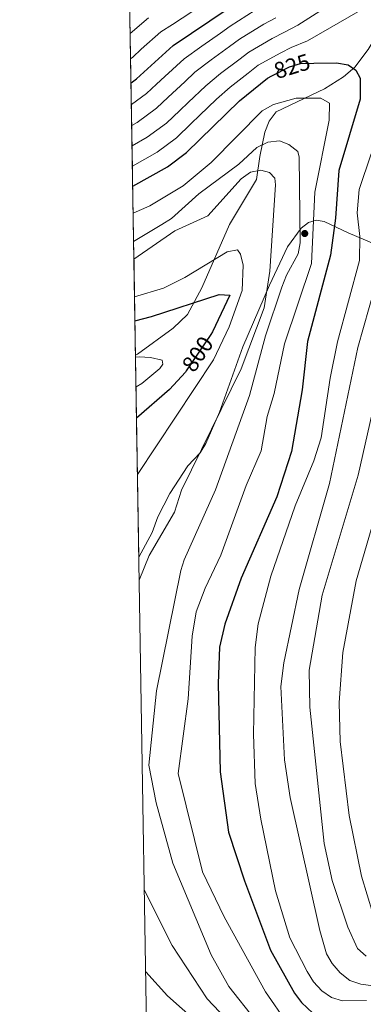
# Model space of a CAD drawing. Units: metres. Extents: x 614309 to 621214, y 4724750 to 4729493.
# Drawn here: x 614309 to 614459, y 4726034 to 4726464 of the extents above; entities that cross this region are included whole.
import ezdxf
from ezdxf.enums import TextEntityAlignment as Align

# ---------------------------------------------------------------- set-up
doc = ezdxf.new("R2010")
doc.units = ezdxf.units.M
doc.header["$MEASUREMENT"] = 0
doc.linetypes.add('DGN Style 3', pattern=[120.33868000000001, 85.95620000000001, -34.38248000000001])
doc.linetypes.add('DGN Style 5', pattern=[60.169340000000005, 25.78686, -34.38248000000001])
for name, color, linetype, lineweight in [('Nivel 11', 7, 'Continuous', 0), ('Nivel 17', 7, 'Continuous', 0), ('Nivel 22', 7, 'Continuous', 0), ('Nivel 35', 7, 'Continuous', 0), ('Nivel 4', 7, 'Continuous', 0), ('Nivel 41', 7, 'Continuous', 0), ('Nivel 49', 7, 'Continuous', 0), ('Nivel 5', 7, 'Continuous', 0), ('Nivel 57', 7, 'Continuous', 0), ('Nivel 61', 7, 'Continuous', 0)]:
    doc.layers.add(name, color=color, linetype=linetype, lineweight=lineweight)
doc.styles.add('Style-Helvetica-Narrow-Oblique', font='txt')

# ---------------------------------------------------------------- blocks, each defined once
blk = doc.blocks.new('5PERFI')
at = {"layer": 'Nivel 17', "linetype": 'Continuous', "lineweight": 0}
h = blk.add_hatch(color=7, dxfattribs=at)
edge = h.paths.add_edge_path()
edge.add_arc((-0.005034171044826508, -0.003569595515727997), 1.559999999766158, 315.0000000018422, 675.0000000018422)

msp = doc.modelspace()

# ---------------------------------------------------------------- linework, layer by layer
at = {"layer": 'Nivel 11', "color": 142, "linetype": 'DGN Style 3', "lineweight": 13}
msp.add_polyline3d([(614470.5199999996, 4726466.859999999, 826.86), (614460.8099999987, 4726450.74, 826.28), (614455.0100000016, 4726443.1, 825.16), (614450.1600000001, 4726438.779999999, 823.9200000000001), (614441.8200000003, 4726433.560000001, 821.9), (614420.7399999984, 4726423.5, 817.6700000000001), (614417.5899999999, 4726419.51, 816.87), (614415.7600000016, 4726414.720000001, 816.03), (614413.6000000015, 4726404.07, 812.86), (614412.1400000006, 4726393.98, 809.26), (614400.3999999985, 4726374.460000001, 807.19), (614388.3200000003, 4726346.689999999, 801.94), (614381.9499999993, 4726335.1, 798.28), (614375.7899999991, 4726329.109999999, 795.77), (614360.1099999994, 4726317.880000001, 794.73), (614359.3099999987, 4726317.33, 794.58)], dxfattribs=at)
at = {"layer": 'Nivel 22', "color": 30, "linetype": 'DGN Style 5', "lineweight": 30, "flags": 128}
for points, elevation in [([(614418.8200000003, 4726439.199999999), (614426.5899999999, 4726443.140000001), (614431.370000001, 4726444.6), (614437.2300000004, 4726444.710000001)], 825), ([(614392.2100000009, 4726326.460000001), (614381.4699999988, 4726310.560000001)], 800)]:
    msp.add_lwpolyline(points, dxfattribs=dict(at, elevation=elevation))
at = {"layer": 'Nivel 35', "color": 92, "linetype": 'DGN Style 3', "lineweight": 0}
msp.add_polyline3d([(614478.6400000006, 4726359.460000001, 840.89), (614452.1499999985, 4726370.720000001, 825.85), (614441.6999999993, 4726375.73, 819.66), (614438.1799999997, 4726376.32, 818.13), (614434.8399999999, 4726375.27, 816.78), (614431.6499999985, 4726372.82, 815.59), (614425.7100000009, 4726364.67, 813.62), (614417.7399999984, 4726347.9, 811.49), (614406.1799999997, 4726321.060000001, 809.1), (614396.0500000007, 4726292.52, 808.69), (614390.0700000003, 4726278.82, 809.87), (614387.5700000003, 4726274.810000001, 811.6800000000001), (614382.1799999997, 4726269.1, 811.83), (614374.3200000003, 4726256.960000001, 811.83), (614369.0100000016, 4726246.810000001, 811.83), (614366.5300000012, 4726240.02, 811.83), (614360.7600000016, 4726229.310000001, 811.83)], dxfattribs=at)
at = {"layer": 'Nivel 4', "color": 30, "linetype": 'Continuous', "lineweight": 30, "flags": 128}
for points, elevation in [([(614357.3500000015, 4726436.24), (614359.7100000009, 4726437.939999999), (614375.8000000007, 4726452.49), (614407.7199999988, 4726474.140000001), (614435.6099999994, 4726488.84), (614470.5, 4726512.01), (614488.0599999987, 4726525.810000001), (614508.0399999991, 4726544.43), (614516.5799999982, 4726550), (614527.4200000018, 4726555.08), (614558.620000001, 4726560.92), (614577.2699999996, 4726561.15)], 850), ([(614437.2300000004, 4726444.710000001), (614447.0899999999, 4726444.880000001), (614452.0799999982, 4726444.040000001), (614455.4699999988, 4726441.77), (614457.4100000001, 4726438.300000001), (614457.3200000003, 4726429.119999999), (614448, 4726398.02), (614446.5700000003, 4726377.119999999), (614444.5, 4726360.98), (614434.4200000018, 4726323.300000001), (614432.0399999991, 4726302.25), (614427.4200000018, 4726275.42), (614420.9800000004, 4726255.609999999), (614405.3900000006, 4726220.060000001), (614398.3000000007, 4726200.060000001), (614396.0199999996, 4726189.939999999), (614395.3599999994, 4726174.08), (614396.2100000009, 4726135.560000001), (614399.9499999993, 4726109.26), (614406.9400000013, 4726088.01), (614418.2800000012, 4726057.82), (614428.6499999985, 4726039.1), (614431.8200000003, 4726034.949999999), (614439.25, 4726027.98)], 825), ([(614358.0899999999, 4726391.130000001), (614373.2199999988, 4726399.550000001), (614381.5399999991, 4726405.82), (614404.7100000009, 4726428.34), (614416.9800000004, 4726438.26), (614418.8200000003, 4726439.199999999)], 825), ([(614359.0599999987, 4726332.4), (614366.2600000016, 4726334.279999999), (614395.7899999991, 4726343.85), (614400.4899999984, 4726343.560000001), (614392.9899999984, 4726327.630000001), (614392.2100000009, 4726326.460000001)], 800), ([(614381.4699999988, 4726310.560000001), (614381.1099999994, 4726310.02), (614374.1099999994, 4726302.4), (614359.7600000016, 4726289.91)], 800)]:
    msp.add_lwpolyline(points, dxfattribs=dict(at, elevation=elevation))
at = {"layer": 'Nivel 49', "color": 7, "linetype": 'Continuous', "lineweight": 0, "extrusion": (0.004757508385211493, -0.2882865622308529, 0.9575323619340922), "elevation": -1358808.220129962, "flags": 128}
msp.add_lwpolyline([(692262.0742036663, 4515428.743178802), (692262.0742036663, 4515820.522180026)], dxfattribs=at)
at = {"layer": 'Nivel 5', "color": 30, "linetype": 'Continuous', "lineweight": 0, "flags": 128}
for points, elevation in [([(614357.8000000007, 4726408.720000001), (614364.4600000009, 4726412.48), (614372.8099999987, 4726418.67), (614378.6000000015, 4726424.189999999), (614382.2300000004, 4726427.619999999), (614390, 4726434.939999999), (614396.4600000009, 4726440.24), (614404.4299999997, 4726446.26), (614408.7800000012, 4726449.57), (614419.0399999991, 4726455.540000001), (614424.3399999999, 4726458.34), (614430.1999999993, 4726461.42), (614453.7800000012, 4726476.470000001)], 835), ([(614357.1700000018, 4726446.68), (614358.0799999982, 4726447.439999999), (614361.8000000007, 4726450.960000001), (614370.3900000006, 4726458.52), (614375.4600000009, 4726461.710000001), (614383.8399999999, 4726467.15)], 855), ([(614357.5, 4726426.73), (614364.0799999982, 4726431.52), (614368.4800000004, 4726435.59), (614372.1600000001, 4726438.970000001), (614380.5399999991, 4726446.640000001), (614388.1999999993, 4726452.15), (614396.379999999, 4726457.9), (614400.5899999999, 4726460.869999999), (614411.4899999984, 4726467.939999999)], 845), ([(614357.9499999993, 4726399.91), (614368.8399999999, 4726406.01), (614377.1799999997, 4726412.25), (614383.6600000001, 4726418.49), (614387.2699999996, 4726421.949999999), (614394.7399999984, 4726429.1), (614400.5799999982, 4726434.290000001), (614408.4600000009, 4726440.439999999), (614412.879999999, 4726443.92), (614422.8099999987, 4726449.34), (614427.2399999984, 4726451.67), (614434.4200000018, 4726454.49), (614457.3900000006, 4726467.77)], 830), ([(614356.9899999984, 4726457.720000001), (614364.9800000004, 4726464.550000001)], 860), ([(614357.6600000001, 4726417.560000001), (614360.0799999982, 4726418.939999999), (614368.4400000013, 4726425.09), (614373.5399999991, 4726429.890000001), (614380.8599999994, 4726436.699999999), (614385.2699999996, 4726440.790000001), (614392.3299999982, 4726446.199999999), (614400.3999999985, 4726452.08), (614404.6900000013, 4726455.220000001), (614415.2600000016, 4726461.74), (614420.5700000003, 4726464.529999999)], 840), ([(614358.2899999991, 4726379.27), (614365.5799999982, 4726382.49), (614380.1799999997, 4726391.25), (614392.379999999, 4726401.43), (614414.6400000006, 4726423.939999999), (614419.5, 4726426.74), (614429.4200000018, 4726429.5), (614440.2100000009, 4726429.470000001), (614443.9499999993, 4726427.34), (614443.8399999999, 4726419.92), (614437.5300000012, 4726388.51), (614436.1900000013, 4726357.390000001), (614424.3399999999, 4726322.32), (614419.8599999994, 4726300.630000001), (614416.8399999999, 4726290.67), (614414.1499999985, 4726275.68), (614407.6799999997, 4726260.57), (614396.5599999987, 4726230.189999999), (614389.6700000018, 4726215.66), (614385.8200000003, 4726205.449999999), (614384, 4726194.779999999), (614382.2399999984, 4726167.439999999), (614377.9699999988, 4726134.91), (614388.5899999999, 4726091.99), (614397.9600000009, 4726072.279999999), (614416.129999999, 4726039.619999999), (614425.5500000007, 4726025.99)], 820), ([(614358.4899999984, 4726367.029999999), (614370.8000000007, 4726374.32), (614375.0399999991, 4726377.040000001), (614387.0100000016, 4726387.779999999), (614404.4200000018, 4726400.75), (614412.3200000003, 4726407.949999999), (614417.120000001, 4726410.32), (614422.1000000015, 4726410.84), (614426.2399999984, 4726409.33), (614430.2300000004, 4726406.310000001), (614430.8000000007, 4726403.710000001), (614431.2300000004, 4726366.439999999), (614430.3099999987, 4726361.529999999), (614425.1700000018, 4726352.23), (614423.2600000016, 4726347.09), (614416.0799999982, 4726325.880000001), (614409.0100000016, 4726299.779999999), (614394.2399999984, 4726258.57), (614380.5300000012, 4726228.16), (614379.0599999987, 4726223.380000001), (614368.4600000009, 4726170.9), (614365.0700000003, 4726138.529999999), (614368.3200000003, 4726122.09), (614375.6400000006, 4726095.68), (614392.2899999991, 4726055.689999999), (614400.0199999996, 4726041.939999999), (614423.0599999987, 4726012.800000001)], 815), ([(614462.2399999984, 4726405.199999999), (614456.9400000013, 4726389.59), (614456.0199999996, 4726379.51), (614457.2300000004, 4726369.140000001), (614457.1000000015, 4726358.66), (614447.5, 4726323.199999999), (614444.2600000016, 4726307.35), (614440.3500000015, 4726281.380000001), (614437.2199999988, 4726271.210000001), (614429.0799999982, 4726251.6), (614418.4400000013, 4726221), (614412.8399999999, 4726200.119999999), (614411.5399999991, 4726189.779999999), (614410.7600000016, 4726152.050000001), (614411.6099999994, 4726130.49), (614414.0500000007, 4726115), (614420.4100000001, 4726083.66), (614426.7100000009, 4726063.210000001), (614434.2399999984, 4726048.439999999), (614437.0100000016, 4726044), (614440.6099999994, 4726040.060000001), (614444.8900000006, 4726037.199999999), (614449.6499999985, 4726035.689999999), (614460.1700000018, 4726035.84)], 830), ([(614358.620000001, 4726359.220000001), (614376.4800000004, 4726371.68), (614390.9299999997, 4726378.140000001), (614405.3900000006, 4726394.25), (614409.4499999993, 4726397.16), (614413.9600000009, 4726398.15), (614417.8200000003, 4726397.15), (614420.1000000015, 4726394.66), (614420.4200000018, 4726391.720000001), (614417.9600000009, 4726353.99), (614415.4499999993, 4726338.040000001), (614405.379999999, 4726311.439999999), (614379.4600000009, 4726258.470000001), (614376.370000001, 4726248.84), (614365.3399999999, 4726229.91), (614360.9299999997, 4726219.279999999)], 810), ([(614358.8900000006, 4726342.84), (614371.5, 4726346.65), (614380.8299999982, 4726351.290000001), (614399.3900000006, 4726362.51), (614403.8599999994, 4726363.41), (614405.0799999982, 4726361.460000001), (614406.2899999991, 4726356.6), (614405.8900000006, 4726345.65), (614400.25, 4726329.73), (614393.2899999991, 4726315.34), (614360.1700000018, 4726265.390000001)], 805), ([(614463.7899999991, 4726346.880000001), (614456.3999999985, 4726320.689999999), (614443.9600000009, 4726261.42), (614430.8099999987, 4726215.17), (614424.0799999982, 4726183.08), (614422.7800000012, 4726172.77), (614424.3500000015, 4726140.869999999), (614426.7800000012, 4726124.380000001), (614439.8399999999, 4726066.33), (614442.7300000004, 4726056.26), (614445.1799999997, 4726051.91), (614448.6799999997, 4726047.949999999), (614452.8900000006, 4726044.529999999), (614457.6400000006, 4726042.949999999), (614463.0100000016, 4726042.23)], 835), ([(614359.3299999982, 4726316.439999999), (614360.8399999999, 4726316.6), (614365.8900000006, 4726316.380000001), (614370.879999999, 4726315.26), (614371.2600000016, 4726313.439999999), (614369.879999999, 4726311.6), (614362.1099999994, 4726305.029999999), (614359.5399999991, 4726303.52)], 795), ([(614462.6700000018, 4726292.15), (614456.4600000009, 4726264.960000001), (614440.7899999991, 4726212.710000001), (614435.0899999999, 4726179.939999999), (614435.379999999, 4726163.77), (614441.6999999993, 4726104.390000001), (614445.1799999997, 4726088.199999999), (614451.9299999997, 4726067.810000001), (614456.2600000016, 4726058.58), (614459.9400000013, 4726055.140000001)], 840), ([(614464.8900000006, 4726250.810000001), (614455.6700000018, 4726218.92), (614449.8200000003, 4726187.59), (614448.1499999985, 4726165.83), (614448.7100000009, 4726148.9), (614452.5100000016, 4726116.540000001), (614457.9299999997, 4726090.140000001), (614462.9400000013, 4726073.84)], 845), ([(614363.1600000001, 4726084.1), (614375.3399999999, 4726059.890000001), (614390.5799999982, 4726036.49), (614401.3500000015, 4726025.18)], 810), ([(614363.75, 4726048.359999999), (614373.3500000015, 4726037.890000001), (614393.7600000016, 4726019.710000001)], 805)]:
    msp.add_lwpolyline(points, dxfattribs=dict(at, elevation=elevation))
at = {"layer": 'Nivel 57', "color": 92, "linetype": 'DGN Style 3', "lineweight": 0}
msp.add_polyline3d([(614354.5700000003, 4726604.4, 924.79), (614360.7600000016, 4726229.310000001, 811.83), (614366.5300000012, 4726240.02, 811.83), (614369.0100000016, 4726246.810000001, 811.83), (614374.3200000003, 4726256.960000001, 811.83), (614382.1799999997, 4726269.1, 811.83), (614387.5700000003, 4726274.810000001, 811.6800000000001), (614390.0700000003, 4726278.82, 809.87), (614396.0500000007, 4726292.52, 808.69), (614406.1799999997, 4726321.060000001, 809.1), (614417.7399999984, 4726347.9, 811.49), (614425.7100000009, 4726364.67, 813.62), (614431.6499999985, 4726372.82, 815.59), (614434.8399999999, 4726375.27, 816.78), (614438.1799999997, 4726376.32, 818.13), (614441.6999999993, 4726375.73, 819.66), (614452.1499999985, 4726370.720000001, 825.85), (614478.6400000006, 4726359.460000001, 840.89)], dxfattribs=at)
at = {"layer": 'Nivel 61', "color": 7, "linetype": 'Continuous', "lineweight": 0, "flags": 128}
msp.add_lwpolyline([(614308.75, 4729376.6), (617721.0300000012, 4729433.880000001), (621133.2899999991, 4729492.85), (621173.8299999982, 4727179.540000001), (621214.3399999999, 4724866.23), (617799.7800000012, 4724807.26), (614385.1999999993, 4724749.970000001), (614346.9899999984, 4727063.279999999)], close=True, dxfattribs=at)

# ---------------------------------------------------------------- block references
at = {"layer": 'Nivel 17', "color": 7, "linetype": 'Continuous', "lineweight": 0}
msp.add_blockref('5PERFI', (614433.1900000013, 4726370.460000001, 816.33), dxfattribs=at)

# ---------------------------------------------------------------- texts
at = {"layer": 'Nivel 41', "color": 7, "linetype": 'Continuous', "lineweight": 0, "style": 'Style-Helvetica-Narrow-Oblique'}
for s, rotation, p in [('825', 17.01091155842742, (614427.6219110452, 4726443.459073225, 825)), ('800', 55.97701693301583, (614386.4130600058, 4726317.865406139, 800))]:
    msp.add_text(s, height=6.99996, rotation=rotation, dxfattribs=at).set_placement(p, align=Align.MIDDLE_CENTER)

doc.saveas('drawing.dxf')
